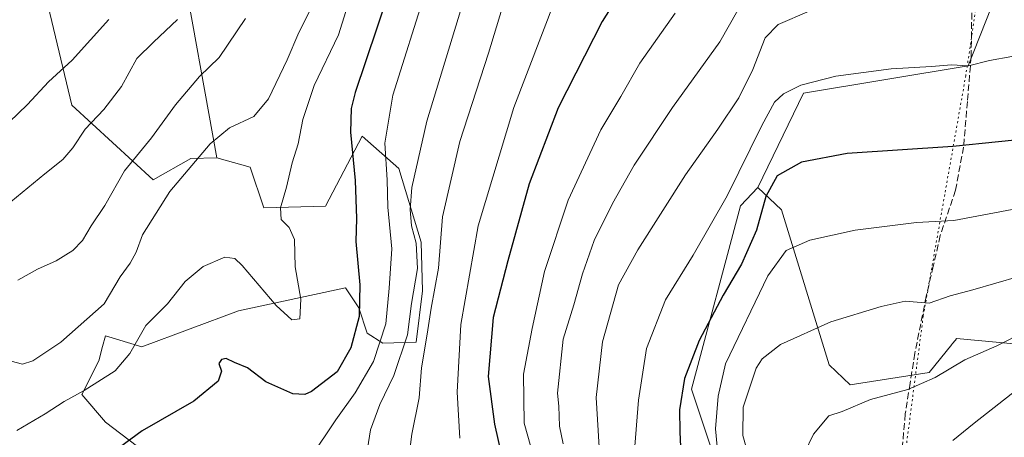
# Model space of a CAD drawing. Units: metres. Extents: x 665050 to 668510, y 4746606 to 4749002.
# Drawn here: x 665304 to 665548, y 4747539 to 4747643 of the extents above; entities that cross this region are included whole.
import ezdxf

# ---------------------------------------------------------------- set-up
doc = ezdxf.new("R2010")
doc.units = ezdxf.units.M
doc.header["$MEASUREMENT"] = 0
doc.linetypes.add('DGN Style 3', pattern=[2.307223458686699, 1.648016756204785, -0.6592067024819142])
doc.linetypes.add('DGN Style 5', pattern=[1.1536117293433497, 0.4944050268614355, -0.6592067024819142])
for name, color, linetype, lineweight in [('Arbolado forestal CxS', 92, 'Continuous', 0), ('Curva de nivel maestra', 30, 'Continuous', 30), ('Curva de nivel normal', 30, 'Continuous', 0), ('Pastizal CxS', 92, 'Continuous', 0), ('Senda', 7, 'DGN Style 3', 0), ('Vía pecuaria eje', 92, 'DGN Style 5', 0)]:
    doc.layers.add(name, color=color, linetype=linetype, lineweight=lineweight)

# ---------------------------------------------------------------- blocks, each defined once
blk = doc.blocks.new('*U12')
at = {"layer": 'Arbolado forestal CxS', "color": 92, "linetype": 'Continuous', "lineweight": 0}
for points in [[(665563.2499000002, 4747561.165899999, 1441.8992), (665537.4187000003, 4747563.5667, 1437.325700000001), (665536.5081000002, 4747563.6513, 1437.198399999994), (665536.2209000001, 4747563.2939, 1437.267000000007), (665535.4386999998, 4747562.3201, 1437.453200000004), (665535.3410999998, 4747562.1983, 1437.477100000004), (665529.7368999999, 4747555.219500001, 1438.745500000005), (665510.1240999997, 4747552.172900001, 1438.133100000006), (665504.9151, 4747557.119700001, 1436.682100000005), (665493.1348000001, 4747595.563300001, 1425.801000000007), (665487.2758999999, 4747601.129100001, 1421.945200000002), (665498.5771000005, 4747624.467700001, 1419.619999999995), (665539.3519000001, 4747631.266899999, 1419.520199999999), (665545.2061000002, 4747645.817500001, 1416.3321)], [(665344.1634999998, 4747658.416099999, 1349.869000000006), (665353.1535, 4747608.4387, 1364.884600000005), (665353.0628000004, 4747608.4649, 1364.864100000006), (665346.7144999999, 4747608.300899999, 1362.956699999995), (665337.3236999996, 4747602.9771, 1361.274300000005), (665317.1579, 4747621.5131, 1351.451100000006), (665308.6163, 4747657.498299999, 1342.449800000002)]]:
    blk.add_polyline3d(points, dxfattribs=at)

msp = doc.modelspace()

# ---------------------------------------------------------------- linework, layer by layer
at = {"layer": 'Arbolado forestal CxS', "color": 92, "linetype": 'Continuous', "lineweight": 0}
for points in [[(665353.1535, 4747608.4387, 1364.884600000005), (665353.0628000004, 4747608.4649, 1364.864100000006), (665346.7144999999, 4747608.300899999, 1362.956699999995), (665337.3236999996, 4747602.9771, 1361.274300000005), (665317.1579, 4747621.5131, 1351.451100000006), (665308.6163, 4747657.498299999, 1342.449800000002), (665304.7106999997, 4747661.2095, 1340.641499999998), (665297.6306999996, 4747664.8375, 1338.107600000003), (665292.6004999997, 4747662.8027, 1337.491999999998), (665287.6524999999, 4747657.592700001, 1337.692299999995), (665285.9106000002, 4747651.195900001, 1338.660000000003), (665288.6114999996, 4747644.913899999, 1340.585399999996), (665292.5664999997, 4747639.299100001, 1342.313599999994), (665294.7632999998, 4747627.9221, 1345.471900000004), (665288.5120999999, 4747623.949300001, 1345.022299999997), (665279.6901000004, 4747621.181500001, 1344.734100000001), (665275.3441000005, 4747617.2577, 1345.219400000002), (665272.9681000002, 4747610.843900001, 1346.711899999995), (665270.9159000004, 4747591.735300001, 1351.023300000001), (665264.7790000001, 4747583.319499999, 1354.051999999996), (665252.8799000002, 4747576.660900001, 1355.998800000001), (665221.3197999997, 4747568.858100001, 1352.1777), (665204.1305000001, 4747567.828299999, 1354.373099999997)], [(665335.2346999999, 4747535.5913, 1375.622300000003), (665325.5179000003, 4747542.963300001, 1372.4427), (665319.6268999996, 4747549.7983, 1368.869699999996), (665323.8589000005, 4747558.165100001, 1366.994999999995), (665324.8022999996, 4747561.656500001, 1366.148499999996), (665325.5261000004, 4747564.336100001, 1365.617100000003), (665334.5689000003, 4747561.617699999, 1369.233800000002), (665358.4798999998, 4747570.492500001, 1372.309200000003), (665385.0099, 4747576.257900001, 1372.661600000007), (665388.3139000004, 4747571.2619, 1373.660000000003), (665390.3806999996, 4747564.963099999, 1375.190900000002), (665394.2537000002, 4747562.522100001, 1377.968399999998), (665402.5056999996, 4747562.7349, 1384.879700000005), (665404.0859000003, 4747575.479699999, 1384.941099999996), (665403.7780999999, 4747587.5405, 1384.696800000005), (665398.2292999999, 4747605.8191, 1380.546400000007), (665389.1315000001, 4747613.8411, 1375.6158), (665380.0472999997, 4747596.456700001, 1371.621299999999), (665364.8132999997, 4747596.0637, 1368.522100000002), (665361.3794999998, 4747606.138699999, 1366.350600000005), (665353.1535, 4747608.4387, 1364.884600000005), (665344.1634999998, 4747658.416099999, 1349.869000000006)], [(665344.1634999998, 4747658.416099999, 1349.869000000006), (665353.1535, 4747608.4387, 1364.884600000005)], [(665344.1634999998, 4747658.416099999, 1349.869000000006), (665353.1535, 4747608.4387, 1364.884600000005)], [(665545.2061000002, 4747645.817500001, 1416.3321), (665539.3519000001, 4747631.266899999, 1419.520199999999), (665498.5771000005, 4747624.467700001, 1419.619999999995), (665487.2758999999, 4747601.129100001, 1421.945200000002), (665482.9457, 4747596.5701, 1420.628299999997), (665470.7670999998, 4747551.157299999, 1424.917600000001), (665476.2679000003, 4747534.783299999, 1428.386499999993)], [(665487.2758999999, 4747601.129100001, 1421.945200000002), (665498.5771000005, 4747624.467700001, 1419.619999999995), (665539.3519000001, 4747631.266899999, 1419.520199999999), (665545.2061000002, 4747645.817500001, 1416.3321)], [(665487.2758999999, 4747601.129100001, 1421.945200000002), (665498.5771000005, 4747624.467700001, 1419.619999999995), (665539.3519000001, 4747631.266899999, 1419.520199999999), (665545.2061000002, 4747645.817500001, 1416.3321)], [(665353.1535, 4747608.4387, 1364.884600000005), (665361.3794999998, 4747606.138699999, 1366.350600000005), (665364.8132999997, 4747596.0637, 1368.522100000002), (665380.0472999997, 4747596.456700001, 1371.621299999999), (665389.1315000001, 4747613.8411, 1375.6158), (665398.2292999999, 4747605.8191, 1380.546400000007), (665403.7780999999, 4747587.5405, 1384.696800000005), (665404.0859000003, 4747575.479699999, 1384.941099999996), (665402.5056999996, 4747562.7349, 1384.879700000005), (665394.2537000002, 4747562.522100001, 1377.968399999998), (665390.3806999996, 4747564.963099999, 1375.190900000002), (665388.3139000004, 4747571.2619, 1373.660000000003), (665385.0099, 4747576.257900001, 1372.661600000007), (665358.4798999998, 4747570.492500001, 1372.309200000003), (665334.5689000003, 4747561.617699999, 1369.233800000002), (665325.5261000004, 4747564.336100001, 1365.617100000003), (665324.8022999996, 4747561.656500001, 1366.148499999996), (665323.8589000005, 4747558.165100001, 1366.994999999995), (665319.6268999996, 4747549.7983, 1368.869699999996), (665325.5179000003, 4747542.963300001, 1372.4427), (665335.2346999999, 4747535.5913, 1375.622300000003)], [(665463.3981, 4747392.165300001, 1453.863100000002), (665477.2647000002, 4747371.5615, 1462.8658), (665485.6947, 4747364.7915, 1467.119200000001), (665493.4095000002, 4747361.179500001, 1470.418099999995), (665504.0384999998, 4747367.806299999, 1472.645699999994), (665508.7597000003, 4747381.902899999, 1470.588699999993), (665510.8608999997, 4747399.1075, 1466.839000000007), (665509.1690999997, 4747415.579299999, 1462.633900000001), (665501.2593, 4747426.8081, 1457.966100000005), (665493.4473000001, 4747434.2291, 1453.6636), (665487.4584999997, 4747444.8731, 1449.312200000001), (665487.7527000001, 4747458.219900001, 1438.076600000001), (665490.0488999998, 4747467.807499999, 1435.312399999995), (665491.0581, 4747477.997300001, 1435.724900000001), (665482.4994999999, 4747514.617900001, 1431.411800000002), (665476.2679000003, 4747534.783299999, 1428.386499999993), (665470.7670999998, 4747551.157299999, 1424.917600000001), (665482.9457, 4747596.5701, 1420.628299999997), (665487.2758999999, 4747601.129100001, 1421.945200000002)], [(665463.3981, 4747392.165300001, 1453.863100000002), (665477.2647000002, 4747371.5615, 1462.8658), (665485.6947, 4747364.7915, 1467.119200000001), (665493.4095000002, 4747361.179500001, 1470.418099999995), (665504.0384999998, 4747367.806299999, 1472.645699999994), (665508.7597000003, 4747381.902899999, 1470.588699999993), (665510.8608999997, 4747399.1075, 1466.839000000007), (665509.1690999997, 4747415.579299999, 1462.633900000001), (665501.2593, 4747426.8081, 1457.966100000005), (665493.4473000001, 4747434.2291, 1453.6636), (665487.4584999997, 4747444.8731, 1449.312200000001), (665487.7527000001, 4747458.219900001, 1438.076600000001), (665490.0488999998, 4747467.807499999, 1435.312399999995), (665491.0581, 4747477.997300001, 1435.724900000001), (665482.4994999999, 4747514.617900001, 1431.411800000002), (665476.2679000003, 4747534.783299999, 1428.386499999993), (665470.7670999998, 4747551.157299999, 1424.917600000001), (665482.9457, 4747596.5701, 1420.628299999997), (665487.2758999999, 4747601.129100001, 1421.945200000002)], [(665476.2679000003, 4747534.783299999, 1428.386499999993), (665470.7670999998, 4747551.157299999, 1424.917600000001), (665482.9457, 4747596.5701, 1420.628299999997), (665487.2758999999, 4747601.129100001, 1421.945200000002), (665493.1348000001, 4747595.563300001, 1425.801000000007), (665504.9151, 4747557.119700001, 1436.682100000005), (665510.1240999997, 4747552.172900001, 1438.133100000006), (665529.7368999999, 4747555.219500001, 1438.745500000005), (665535.3410999998, 4747562.1983, 1437.477100000004), (665535.4386999998, 4747562.3201, 1437.453200000004), (665536.2209000001, 4747563.2939, 1437.267000000007), (665536.5081000002, 4747563.6513, 1437.198399999994), (665537.4187000003, 4747563.5667, 1437.325700000001), (665563.2499000002, 4747561.165899999, 1441.8992)], [(665487.2758999999, 4747601.129100001, 1421.945200000002), (665493.1348000001, 4747595.563300001, 1425.801000000007), (665504.9151, 4747557.119700001, 1436.682100000005), (665510.1240999997, 4747552.172900001, 1438.133100000006), (665529.7368999999, 4747555.219500001, 1438.745500000005), (665535.3410999998, 4747562.1983, 1437.477100000004), (665535.4386999998, 4747562.3201, 1437.453200000004), (665536.2209000001, 4747563.2939, 1437.267000000007), (665536.5081000002, 4747563.6513, 1437.198399999994), (665537.4187000003, 4747563.5667, 1437.325700000001), (665563.2499000002, 4747561.165899999, 1441.8992)], [(665487.2758999999, 4747601.129100001, 1421.945200000002), (665493.1348000001, 4747595.563300001, 1425.801000000007), (665504.9151, 4747557.119700001, 1436.682100000005), (665510.1240999997, 4747552.172900001, 1438.133100000006), (665529.7368999999, 4747555.219500001, 1438.745500000005), (665535.3410999998, 4747562.1983, 1437.477100000004), (665535.4386999998, 4747562.3201, 1437.453200000004), (665536.2209000001, 4747563.2939, 1437.267000000007), (665536.5081000002, 4747563.6513, 1437.198399999994), (665537.4187000003, 4747563.5667, 1437.325700000001), (665563.2499000002, 4747561.165899999, 1441.8992)]]:
    msp.add_polyline3d(points, dxfattribs=at)
at = {"layer": 'Curva de nivel maestra', "color": 30, "linetype": 'Continuous', "lineweight": 30, "flags": 128}
for points, elevation in [([(665457.8899999997, 4747656.880100001), (665448.6600000003, 4747642.210100001), (665437.7199999997, 4747620.8201), (665430.5800000001, 4747602.020099999), (665425.2699999996, 4747582.950099999), (665421.6500000004, 4747568.9001), (665420.4199999999, 4747554.290100001), (665421.9600000001, 4747542.420100001), (665423.7599999999, 4747534.3301)], 1400), ([(665395.4900000002, 4747648.720100001), (665387.4100000003, 4747624.600099999), (665386.4199999999, 4747620.670100001), (665386.2599999999, 4747614.8201), (665387.4600000001, 4747602.8101), (665387.75, 4747593.440099999), (665387.6299999999, 4747587.720100001), (665388.5800000001, 4747576.950099999), (665388.4100000003, 4747569.130100001), (665386.3399999999, 4747561.3301), (665382.9299999997, 4747555.460100001), (665376.5599999997, 4747550.5601), (665374.9800000006, 4747549.8101), (665371.9800000006, 4747549.940099999), (665365.2800000003, 4747552.970100001), (665360.7300000006, 4747556.420100001), (665357.5, 4747557.7401), (665355.4400000004, 4747558.690099999), (665354.2599999999, 4747558.5101), (665353.6200000001, 4747557.450099999), (665354.25, 4747555.620100001), (665353.4600000001, 4747553.140100001), (665347.4299999997, 4747548.170100001), (665334.5999999996, 4747540.7601), (665324.9400000004, 4747533.720100001)], 1375), ([(665326.3200000003, 4747642.720100001), (665317.2999999998, 4747632.620100001), (665311.3899999997, 4747627.290100001), (665306.2300000006, 4747621.620100001), (665299.4000000004, 4747615.1601)], 1350), ([(665558.2699999996, 4747613.600099999), (665535.5999999996, 4747611.210100001), (665509.3899999997, 4747609.520099999), (665498.0899999999, 4747607.380100001), (665492.0599999997, 4747603.970100001), (665489.2699999996, 4747598.850099999), (665486.9199999999, 4747590.530099999), (665483.1699999999, 4747582.100099999), (665478.6399999997, 4747574.4301), (665472.7000000002, 4747563.1801), (665469.0499999998, 4747553.7601), (665467.8399999999, 4747546.040100001), (665467.9000000004, 4747540.520099999), (665468.5499999998, 4747525.620100001)], 1425)]:
    msp.add_lwpolyline(points, dxfattribs=dict(at, elevation=elevation))
at = {"layer": 'Curva de nivel normal', "color": 30, "linetype": 'Continuous', "lineweight": 0, "flags": 128}
for points, elevation in [([(665303.54, 4747540.859999999), (665310.5999999996, 4747544.99), (665315.2699999996, 4747548.060000001), (665320.2699999996, 4747550.810000001), (665327.9400000004, 4747555.640000001), (665331.5800000001, 4747559.930000001), (665335.5300000003, 4747566.880000001), (665340.9199999999, 4747572.26), (665345.2699999996, 4747577.83), (665349.7199999997, 4747581.51), (665355.1500000004, 4747583.83), (665357.6200000001, 4747583.460000001), (665359.4000000004, 4747581.75), (665367.8799999999, 4747571.890000001), (665371.7000000002, 4747568.27), (665373.6799999997, 4747568.560000001), (665373.9900000002, 4747573.430000001), (665372.5599999997, 4747581.4), (665372.4000000004, 4747588.220000001), (665371.0999999996, 4747591.180000001), (665369.1100000005, 4747593.189999999), (665368.8799999999, 4747596.08), (665370.4299999997, 4747601.180000001), (665371.7800000003, 4747607.180000001), (665373.2699999996, 4747611.949999999), (665374.4299999997, 4747617.949999999), (665377.2999999998, 4747626.369999999), (665383.29, 4747638.939999999), (665388.3399999999, 4747655.01)], 1370), ([(665440.5599999997, 4747656.960000001), (665426.7699999996, 4747620.930000001), (665417.9100000003, 4747591.59), (665413.6100000005, 4747567.130000001), (665412.7199999997, 4747550.41), (665413.3600000005, 4747538.949999999)], 1395), ([(665376.2699999996, 4747533.99), (665382.5999999996, 4747543.529999999), (665387.4400000004, 4747550.199999999), (665392.0099999999, 4747557.960000001), (665395.0300000003, 4747567.33), (665395.8200000003, 4747576.109999999), (665396.5099999999, 4747585.859999999), (665395.5, 4747596.180000001), (665395.3499999996, 4747603.029999999), (665394.7599999999, 4747612.109999999), (665396.75, 4747623.99), (665404.9800000006, 4747649.99)], 1380), ([(665389.9800000006, 4747533.24), (665391.2199999997, 4747541.039999999), (665393.5, 4747547.350000001), (665397.0199999996, 4747554.550000001), (665400.3799999999, 4747564.619999999), (665401.4299999997, 4747572.310000001), (665402.8899999997, 4747581.039999999), (665402.5700000003, 4747587.310000001), (665401.3899999997, 4747591.619999999), (665401.0599999997, 4747595.619999999), (665401.4600000001, 4747601.119999999), (665405.2000000002, 4747617.560000001), (665415.3700000001, 4747650.880000001)], 1385), ([(665425.2800000003, 4747650.220000001), (665420.4699999997, 4747634.350000001), (665413.3799999999, 4747612.449999999), (665409.0599999997, 4747593.83), (665408.0899999999, 4747581.109999999), (665406.2599999999, 4747571.220000001), (665405.2800000003, 4747564.74), (665403.8600000005, 4747556.41), (665403.2800000003, 4747548.980000001), (665401.4400000004, 4747539.949999999), (665400.2300000006, 4747530.289999999)], 1390), ([(665439.0099999999, 4747537.619999999), (665438.0899999999, 4747541.949999999), (665437.9199999999, 4747546.949999999), (665437.5700000003, 4747550.109999999), (665439.0099999999, 4747563.550000001), (665441.6200000001, 4747572.039999999), (665443.7699999996, 4747579.720000001), (665446.7000000002, 4747587.92), (665451.1900000004, 4747597.16), (665456.5700000003, 4747606.65), (665466.0999999996, 4747620.869999999), (665477.8200000003, 4747637.199999999), (665482.29, 4747645.029999999)], 1410), ([(665302.0999999996, 4747597.51), (665310.4600000001, 4747604.5), (665314.9800000006, 4747608.029999999), (665317.4000000004, 4747610.880000001), (665320.4600000001, 4747615.529999999), (665325.1200000001, 4747620.4), (665329.4600000001, 4747626.140000001), (665333.3200000003, 4747633.09), (665337.4699999997, 4747637.119999999), (665343.4100000003, 4747642.74)], 1355), ([(665302.1399999997, 4747558.100000001), (665304.9600000001, 4747557.289999999), (665307.4900000002, 4747558.15), (665314.4900000002, 4747562.789999999), (665325.2100000001, 4747572.26), (665329.1399999997, 4747578.980000001), (665331.6799999997, 4747582.33), (665333.0999999996, 4747585.060000001), (665334.6799999997, 4747589.380000001), (665341.5, 4747600.08), (665351.4800000006, 4747611.92), (665356.2699999996, 4747615.850000001), (665362.2699999996, 4747618.680000001), (665365.9400000004, 4747623.09), (665370.5999999996, 4747632.699999999), (665373.4500000002, 4747639.529999999), (665376.1699999999, 4747644.859999999)], 1365), ([(665303.7999999998, 4747578.109999999), (665308.7000000002, 4747580.880000001), (665313.3099999997, 4747582.91), (665317.4299999997, 4747585.460000001), (665319.8600000005, 4747587.949999999), (665321.9900000002, 4747591.619999999), (665325.3399999999, 4747596.619999999), (665330.2599999999, 4747605.24), (665336.9400000004, 4747613.41), (665342.9199999999, 4747621.57), (665348.8200000003, 4747628.619999999), (665353.7100000001, 4747633.289999999), (665360.2100000001, 4747642.949999999)], 1360), ([(665466.75, 4747644.289999999), (665457.9699999997, 4747631.859999999), (665453.2699999996, 4747623.600000001), (665448.3200000003, 4747615.350000001), (665440.2199999997, 4747597.99), (665434.3600000005, 4747580.289999999), (665431.3200000003, 4747566.189999999), (665429.1299999999, 4747554.800000001), (665429.29, 4747542.730000001), (665432.5899999999, 4747530.99)], 1405), ([(665499.9400000004, 4747644.779999999), (665492.2699999996, 4747641.51), (665489.0499999998, 4747638.199999999), (665486, 4747630.289999999), (665482.5700000003, 4747623.289999999), (665477.3600000005, 4747615.52), (665469.2800000003, 4747604.26), (665457.5, 4747585.640000001), (665452.7199999997, 4747576.980000001), (665448.7699999996, 4747562.869999999), (665447.1799999997, 4747549.050000001), (665448.2800000003, 4747531.300000001)], 1415), ([(665555.79, 4747634.560000001), (665544.6799999997, 4747632.529999999), (665539.4600000001, 4747631.199999999), (665535.2699999996, 4747631.470000001), (665530.2699999996, 4747631.09), (665520.2699999996, 4747630.529999999), (665506.5999999996, 4747628.67), (665497.9400000004, 4747626.41), (665493.5999999996, 4747624.279999999), (665491.3399999999, 4747622.220000001), (665488.2000000002, 4747616.42), (665479.6399999997, 4747599.01), (665471.25, 4747584.300000001), (665464.3600000005, 4747573.279999999), (665459.6399999997, 4747561.199999999), (665457.6299999999, 4747548.4), (665456.5700000003, 4747534.92)], 1420), ([(665550.2699999996, 4747595.600000001), (665535.8200000003, 4747592.91), (665526.5999999996, 4747592.41), (665511.3899999997, 4747590.480000001), (665500.1600000003, 4747588.039999999), (665494.2699999996, 4747585.470000001), (665489.6900000004, 4747579.210000001), (665479.2699999996, 4747557.4), (665477.4100000003, 4747549.4), (665476.75, 4747541.27), (665477.9100000003, 4747528.960000001)], 1430), ([(665551.9800000006, 4747579.07), (665540.5800000001, 4747575.76), (665534.9500000002, 4747574.279999999), (665529.6799999997, 4747572.449999999), (665523.7599999999, 4747572.91), (665517.7999999998, 4747571.58), (665505.3200000003, 4747567.84), (665492.8399999999, 4747562.17), (665488.3200000003, 4747558.630000001), (665486.8300000001, 4747556.310000001), (665483.6100000005, 4747546.630000001), (665483.5599999997, 4747539.640000001), (665485.1500000004, 4747533.82)], 1435), ([(665553.5300000003, 4747565.42), (665546.5, 4747561.83), (665538.5300000003, 4747558.359999999), (665531.1799999997, 4747554.02), (665524.4199999999, 4747551.029999999), (665515.1500000004, 4747548.58), (665508.1600000003, 4747545.619999999), (665504.8300000001, 4747544.480000001), (665501.0700000003, 4747539.949999999), (665498.79, 4747535.34)], 1440), ([(665553.1200000001, 4747552.32), (665540.8600000005, 4747542.66), (665535.5999999996, 4747538.41)], 1445)]:
    msp.add_lwpolyline(points, dxfattribs=dict(at, elevation=elevation))
at = {"layer": 'Pastizal CxS', "color": 92, "linetype": 'Continuous', "lineweight": 0}
for points in [[(665353.1535, 4747608.4387, 1364.884600000005), (665353.0628000004, 4747608.4649, 1364.864100000006), (665346.7144999999, 4747608.300899999, 1362.956699999995), (665337.3236999996, 4747602.9771, 1361.274300000005), (665317.1579, 4747621.5131, 1351.451100000006), (665308.6163, 4747657.498299999, 1342.449800000002), (665304.7106999997, 4747661.2095, 1340.641499999998), (665297.6306999996, 4747664.8375, 1338.107600000003), (665292.6004999997, 4747662.8027, 1337.491999999998), (665287.6524999999, 4747657.592700001, 1337.692299999995), (665285.9106000002, 4747651.195900001, 1338.660000000003), (665288.6114999996, 4747644.913899999, 1340.585399999996), (665292.5664999997, 4747639.299100001, 1342.313599999994), (665294.7632999998, 4747627.9221, 1345.471900000004), (665288.5120999999, 4747623.949300001, 1345.022299999997), (665279.6901000004, 4747621.181500001, 1344.734100000001), (665275.3441000005, 4747617.2577, 1345.219400000002), (665272.9681000002, 4747610.843900001, 1346.711899999995), (665270.9159000004, 4747591.735300001, 1351.023300000001), (665264.7790000001, 4747583.319499999, 1354.051999999996), (665252.8799000002, 4747576.660900001, 1355.998800000001), (665221.3197999997, 4747568.858100001, 1352.1777), (665204.1305000001, 4747567.828299999, 1354.373099999997)], [(665308.6163, 4747657.498299999, 1342.449800000002), (665317.1579, 4747621.5131, 1351.451100000006), (665337.3236999996, 4747602.9771, 1361.274300000005), (665346.7144999999, 4747608.300899999, 1362.956699999995), (665353.0628000004, 4747608.4649, 1364.864100000006), (665353.1535, 4747608.4387, 1364.884600000005), (665361.3794999998, 4747606.138699999, 1366.350600000005), (665364.8132999997, 4747596.0637, 1368.522100000002), (665380.0472999997, 4747596.456700001, 1371.621299999999), (665389.1315000001, 4747613.8411, 1375.6158), (665398.2292999999, 4747605.8191, 1380.546400000007), (665403.7780999999, 4747587.5405, 1384.696800000005), (665404.0859000003, 4747575.479699999, 1384.941099999996), (665402.5056999996, 4747562.7349, 1384.879700000005), (665394.2537000002, 4747562.522100001, 1377.968399999998), (665390.3806999996, 4747564.963099999, 1375.190900000002), (665388.3139000004, 4747571.2619, 1373.660000000003), (665385.0099, 4747576.257900001, 1372.661600000007), (665358.4798999998, 4747570.492500001, 1372.309200000003), (665334.5689000003, 4747561.617699999, 1369.233800000002), (665325.5261000004, 4747564.336100001, 1365.617100000003), (665324.8022999996, 4747561.656500001, 1366.148499999996), (665323.8589000005, 4747558.165100001, 1366.994999999995), (665319.6268999996, 4747549.7983, 1368.869699999996), (665325.5179000003, 4747542.963300001, 1372.4427), (665335.2346999999, 4747535.5913, 1375.622300000003)], [(665353.1535, 4747608.4387, 1364.884600000005), (665361.3794999998, 4747606.138699999, 1366.350600000005), (665364.8132999997, 4747596.0637, 1368.522100000002), (665380.0472999997, 4747596.456700001, 1371.621299999999), (665389.1315000001, 4747613.8411, 1375.6158), (665398.2292999999, 4747605.8191, 1380.546400000007), (665403.7780999999, 4747587.5405, 1384.696800000005), (665404.0859000003, 4747575.479699999, 1384.941099999996), (665402.5056999996, 4747562.7349, 1384.879700000005), (665394.2537000002, 4747562.522100001, 1377.968399999998), (665390.3806999996, 4747564.963099999, 1375.190900000002), (665388.3139000004, 4747571.2619, 1373.660000000003), (665385.0099, 4747576.257900001, 1372.661600000007), (665358.4798999998, 4747570.492500001, 1372.309200000003), (665334.5689000003, 4747561.617699999, 1369.233800000002), (665325.5261000004, 4747564.336100001, 1365.617100000003), (665324.8022999996, 4747561.656500001, 1366.148499999996), (665323.8589000005, 4747558.165100001, 1366.994999999995), (665319.6268999996, 4747549.7983, 1368.869699999996), (665325.5179000003, 4747542.963300001, 1372.4427), (665335.2346999999, 4747535.5913, 1375.622300000003)]]:
    msp.add_polyline3d(points, dxfattribs=at)
at = {"layer": 'Senda', "color": 7, "linetype": 'DGN Style 3', "lineweight": 0}
msp.add_polyline3d([(665540.2801000001, 4747644.350099999, 1422.051000000007), (665540.1350999996, 4747633.540100001, 1421.519), (665539.1951000001, 4747622.3851, 1428.222599999994), (665538.2500999998, 4747611.100099999, 1429.449999999997), (665536.2451, 4747600.390100001, 1433.335300000006), (665532.4751000004, 4747589.1801, 1434.851999999999), (665530.7251000004, 4747581.595100001, 1439.403000000006), (665529.0000999998, 4747574.1051, 1443.304699999993), (665526.1700999998, 4747560.0601, 1443.306899999996), (665524.9851000002, 4747552.5801, 1444.464099999997), (665523.7901, 4747545.0101, 1442.886100000003), (665522.5450999998, 4747530.520099999, 1445.455300000002)], dxfattribs=at)
at = {"layer": 'Vía pecuaria eje', "color": 92, "linetype": 'DGN Style 5', "lineweight": 0}
msp.add_polyline3d([(665545.8515999997, 4747675.833500001, 1415.755900000004), (665538.8014000002, 4747628.858300001, 1422.474900000001), (665528.2461999999, 4747569.2006, 1444.856299999999), (665521.1958999997, 4747515.179, 1448.729399999997), (665527.0696, 4747470.552300001, 1459.843800000003), (665522.3693000004, 4747424.751399999, 1468.860799999995), (665511.7940999997, 4747364.857999999, 1480.865000000005), (665505.9188999999, 4747324.929, 1489.956099999996), (665494.1690999997, 4747280.3025, 1496.725600000005), (665481.3584000004, 4747240.875700001, 1498.765700000004), (665464.9090999998, 4747198.597999999, 1500.924299999999), (665451.9842999997, 4747156.320400001, 1504.752399999998), (665440.2350000005, 4747141.053500001, 1505.476999999999), (665416.7359999996, 4747096.427100001, 1513.273300000001)], dxfattribs=at)

# ---------------------------------------------------------------- block references
at = {"layer": 'Arbolado forestal CxS', "color": 92, "linetype": 'Continuous', "lineweight": 0}
msp.add_blockref('*U12', (0, 0), dxfattribs=at)

doc.saveas('drawing.dxf')
